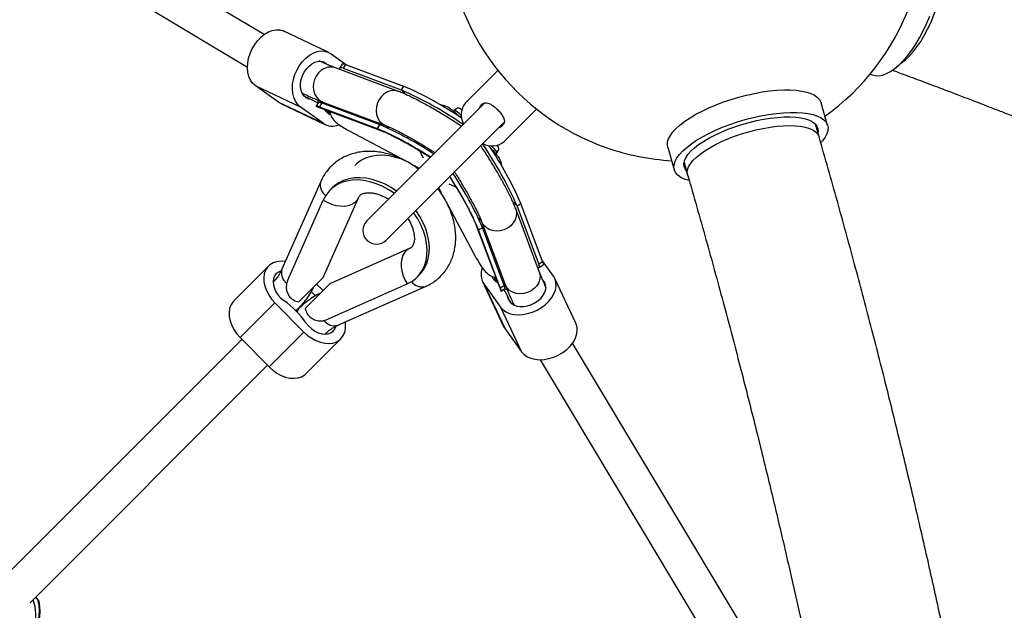
# Model space of a CAD drawing. Units: millimetres. Extents: x -3662 to 3938, y -3685 to 3915.
# Drawn here: x 938 to 1370, y 906 to 1165 of the extents above; entities that cross this region are included whole.
import ezdxf

# ---------------------------------------------------------------- set-up
doc = ezdxf.new("R2010")
doc.units = ezdxf.units.MM

msp = doc.modelspace()

# ---------------------------------------------------------------- linework, layer by layer
at = {"color": 7, "linetype": 'Continuous', "lineweight": 25}
for p, q in [((1045.36, 1158.06), (860.91, 1268.65)), ((853.48, 1254.45), (1038.07, 1143.77)), ((1073.71, 1150.2), (1054.03, 1159.5)), ((1074.72, 1149.61), (1081.44, 1144.78)), ((1079.53, 1145.05), (1078.45, 1143.31)), ((1081.08, 1144.92), (1080.04, 1143.23)), ((1081.08, 1144.92), (1106.51, 1135.4)), ((1104.26, 1133.1), (1076.7, 1143.42)), ((1080.04, 1143.23), (1105.46, 1133.71)), ((1147.9, 1142.27), (1133.71, 1128.07)), ((1311.09, 1140.66), (1312.01, 1140.33)), ((1041.49, 1135.69), (1061.17, 1126.38)), ((1051.64, 1128.4), (1041.49, 1135.69)), ((1061.95, 1132.51), (1062.7, 1132.04)), ((1062.01, 1132.37), (1062.7, 1132.04)), ((1106.51, 1135.4), (1105.46, 1133.71)), ((1051.64, 1128.4), (1071.32, 1119.1)), ((1052.64, 1127.81), (1051.64, 1128.4)), ((1052.64, 1127.81), (1072.32, 1118.5)), ((1066.9, 1129.06), (1063.08, 1130.86)), ((1063.64, 1130.4), (1064.81, 1129.85)), ((1069.2, 1128.37), (1068.15, 1126.68)), ((1070.63, 1128.03), (1069.59, 1126.34)), ((1070.63, 1128.03), (1096.05, 1118.51)), ((1071.09, 1128.43), (1098.65, 1118.12)), ((1142.29, 1128.17), (1090.44, 1076.32)), ((1292.48, 1118.2), (1289.62, 1128.08)), ((1071.32, 1119.1), (1061.17, 1126.38)), ((1068.32, 1126.51), (1096.9, 1115.81)), ((1069.59, 1126.34), (1095.01, 1116.82)), ((1072.68, 1124.2), (1071.93, 1125.16)), ((1130.2, 1125.76), (1128.51, 1124.71)), ((1150.68, 1111.1), (1164.87, 1125.3)), ((1096.05, 1118.51), (1095.01, 1116.82)), ((1098.93, 1067.83), (1150.69, 1119.6)), ((1288.72, 1113.22), (1287.13, 1118.7)), ((1082.72, 1115.8), (1107.46, 1102.58)), ((1147.32, 1105.9), (1148.37, 1107.59)), ((1222.39, 1108.59), (1225.25, 1098.72)), ((1229.5, 1101.99), (1231.09, 1096.52)), ((1111.26, 1100.55), (1113.49, 1099.36)), ((1070.21, 1093.59), (1053.19, 1055.17)), ((1075.25, 1090.83), (1074.26, 1089.84)), ((1123.16, 1088.66), (1121.97, 1090.88)), ((1055.6, 1050.05), (1071.29, 1085.48)), ((1071.3, 1051.52), (1086.76, 1086.44)), ((1138.41, 1060.11), (1125.19, 1084.86)), ((1156.32, 1082.85), (1158.01, 1083.9)), ((1167.52, 1058.48), (1158.01, 1083.9)), ((1166.02, 1054.09), (1155.71, 1081.66)), ((1165.83, 1057.43), (1156.32, 1082.85)), ((1140.72, 1076.05), (1151.04, 1048.48)), ((1138.42, 1074.3), (1149.11, 1045.73)), ((1139.43, 1072.4), (1141.12, 1073.45)), ((1148.94, 1046.98), (1139.43, 1072.4)), ((1150.63, 1048.03), (1141.12, 1073.45)), ((1109.05, 1064.16), (1074.13, 1048.69)), ((1165.83, 1057.43), (1167.52, 1058.48)), ((1172.21, 1052.11), (1167.39, 1058.83)), ((1047.3, 1056.51), (1032.06, 1041.27)), ((1165.94, 1055.85), (1167.63, 1056.9)), ((1049.35, 1049.51), (1049.31, 1049.47)), ((1071.3, 1051.52), (1060.56, 1040.78)), ((1112.45, 1051.66), (1113.43, 1052.64)), ((1141.11, 1049.72), (1150.41, 1030.03)), ((1146.81, 1050.08), (1147.76, 1049.32)), ((1182.11, 1031.43), (1172.81, 1051.11)), ((1063.39, 1037.95), (1074.13, 1048.69)), ((1071.22, 1045.79), (1068.41, 1048.63)), ((1072.65, 1032.99), (1108.09, 1048.69)), ((1077.77, 1030.59), (1116.19, 1047.6)), ((1141.7, 1048.71), (1148.99, 1038.56)), ((1141.7, 1048.71), (1151.01, 1029.03)), ((1148.94, 1046.98), (1150.63, 1048.03)), ((1149.26, 1045.53), (1151, 1046.61)), ((1153.47, 1040.47), (1151.67, 1044.29)), ((1152.46, 1042.2), (1153.01, 1041.04)), ((1050.13, 1040.4), (1034.89, 1025.16)), ((1050.13, 1040.4), (1062.79, 1027.6)), ((1059.32, 1036.85), (1060.66, 1038.2)), ((1060.8, 1038.06), (1059.46, 1036.71)), ((1148.99, 1038.56), (1158.29, 1018.88)), ((1154.65, 1040.09), (1154.97, 1039.41)), ((1155.12, 1039.34), (1154.65, 1040.09)), ((1062.79, 1027.6), (1047.55, 1012.36)), ((1150.41, 1030.03), (1151.01, 1029.03)), ((1151.01, 1029.03), (1158.29, 1018.88)), ((1035.67, 1024.38), (931.5, 920.2)), ((1034.89, 1025.16), (1047.55, 1012.36)), ((1063.81, 1009.39), (1079.05, 1024.62)), ((1072.12, 1026.74), (1072, 1026.63)), ((1072.01, 1026.63), (1072.12, 1026.74)), ((1291.15, 838.48), (1180.66, 1022.75)), ((1166.38, 1015.47), (1277.08, 830.82)), ((942.78, 908.86), (1046.92, 1013)), ((945.96, 910.46), (945.32, 911.4)), ((946.17, 910.16), (945.96, 910.46)), ((946.64, 909.47), (946.65, 909.47))]:
    msp.add_line(p, q, dxfattribs=at)
at = {"color": 7, "linetype": 'Continuous', "lineweight": 25, "flags": 128}
for points in [[(1324.43, 1145.31), (1324.87, 1145.61), (1326.57, 1146.94), (1328.29, 1148.57), (1329.99, 1150.47), (1331.66, 1152.63), (1333.28, 1155.01), (1334.84, 1157.58), (1336.31, 1160.33), (1337.67, 1163.21), (1338.91, 1166.2), (1340.02, 1169.25), (1340.98, 1172.34), (1341.78, 1175.42), (1342.42, 1178.46), (1342.88, 1181.42), (1343.15, 1184.27), (1343.25, 1186.98), (1343.15, 1189.51), (1342.88, 1191.84), (1342.42, 1193.93), (1342.33, 1194.24)], [(1312.01, 1140.33), (1313.3, 1140), (1314.87, 1139.95), (1316.54, 1140.24), (1318.29, 1140.87), (1320.09, 1141.83), (1321.93, 1143.12), (1323.8, 1144.71), (1325.67, 1146.59), (1327.52, 1148.75), (1329.33, 1151.16), (1331.1, 1153.79), (1332.78, 1156.63), (1334.38, 1159.63), (1335.88, 1162.77), (1337.25, 1166.02)], [(1041.49, 1135.69), (1040.33, 1136.74), (1039.38, 1138.09), (1038.68, 1139.69), (1038.24, 1141.49), (1038.08, 1143.45), (1038.19, 1145.52), (1038.57, 1147.64), (1039.22, 1149.75), (1040.12, 1151.79), (1041.24, 1153.7), (1042.55, 1155.45), (1044.01, 1156.97), (1045.6, 1158.22), (1047.25, 1159.18), (1048.93, 1159.82), (1050.6, 1160.11), (1052.2, 1160.06), (1053.69, 1159.65), (1054.03, 1159.5)], [(1061.17, 1126.38), (1060.01, 1127.44), (1059.07, 1128.79), (1058.36, 1130.38), (1057.92, 1132.19), (1057.76, 1134.15), (1057.87, 1136.22), (1058.25, 1138.33), (1058.9, 1140.44), (1059.8, 1142.48), (1060.92, 1144.4), (1062.23, 1146.14), (1063.7, 1147.66), (1065.28, 1148.92), (1066.93, 1149.88), (1068.62, 1150.52), (1070.28, 1150.81), (1071.88, 1150.75), (1073.37, 1150.35), (1074.72, 1149.61)], [(1064.81, 1129.85), (1063.71, 1130.36), (1062.79, 1131.17), (1062.07, 1132.25), (1061.59, 1133.56), (1061.36, 1135.05), (1061.39, 1136.66), (1061.69, 1138.32), (1062.24, 1139.97), (1063.01, 1141.54), (1063.98, 1142.96), (1065.11, 1144.19), (1066.36, 1145.17), (1067.67, 1145.87), (1068.98, 1146.24), (1070.26, 1146.29), (1071.45, 1146.01), (1072.49, 1145.4), (1073.13, 1144.79)], [(1076.7, 1143.42), (1076.31, 1143.55), (1074.85, 1143.79), (1073.34, 1143.66), (1071.85, 1143.17), (1070.46, 1142.34), (1069.23, 1141.22), (1068.22, 1139.84), (1067.48, 1138.28), (1067.03, 1136.61), (1066.91, 1134.91), (1067.11, 1133.26), (1067.63, 1131.73), (1068.44, 1130.4), (1069.51, 1129.32), (1070.78, 1128.56), (1071.09, 1128.43)], [(1104.26, 1133.1), (1103.88, 1133.23), (1102.41, 1133.47), (1100.9, 1133.34), (1099.42, 1132.85), (1098.03, 1132.03), (1096.8, 1130.9), (1095.79, 1129.52), (1095.04, 1127.97), (1094.6, 1126.3), (1094.47, 1124.6), (1094.67, 1122.94), (1095.19, 1121.42), (1096, 1120.08), (1097.07, 1119.01), (1098.34, 1118.24), (1098.65, 1118.12)], [(1105.46, 1133.71), (1106.67, 1132.6), (1107.09, 1132.07)], [(1222.39, 1108.59), (1222.22, 1109.58), (1222.31, 1110.92), (1222.75, 1112.32), (1223.54, 1113.79), (1224.65, 1115.31), (1226.09, 1116.86), (1227.84, 1118.42), (1229.87, 1119.98), (1232.17, 1121.53), (1234.72, 1123.04), (1237.49, 1124.5), (1240.44, 1125.9), (1243.56, 1127.22), (1246.8, 1128.46), (1250.13, 1129.58), (1253.53, 1130.6), (1256.95, 1131.48), (1260.37, 1132.23), (1263.74, 1132.84), (1267.02, 1133.3), (1270.2, 1133.61), (1273.23, 1133.76), (1276.08, 1133.75), (1278.73, 1133.58), (1281.14, 1133.26)], [(1281.14, 1133.26), (1283.3, 1132.78), (1285.18, 1132.16), (1286.75, 1131.39), (1288.01, 1130.49), (1288.95, 1129.47), (1289.54, 1128.33), (1289.62, 1128.08)], [(1069.11, 1128.22), (1069.01, 1128.68), (1068.95, 1129.18)], [(1074.35, 1122.8), (1073.54, 1123.3), (1072.68, 1124.2)], [(1131.89, 1122.34), (1131.87, 1122.36), (1130.85, 1123.4), (1129.98, 1124.16), (1129.27, 1124.62), (1128.75, 1124.78), (1128.51, 1124.71)], [(1231.72, 1093.97), (1231.57, 1094.01), (1229.69, 1094.64), (1228.12, 1095.4), (1226.86, 1096.3), (1225.92, 1097.33), (1225.33, 1098.47), (1225.08, 1099.71), (1225.17, 1101.04), (1225.62, 1102.45), (1226.4, 1103.92), (1227.52, 1105.44), (1228.95, 1106.99), (1230.7, 1108.55), (1232.73, 1110.11), (1235.03, 1111.65), (1237.58, 1113.17), (1240.35, 1114.63), (1243.3, 1116.03), (1246.42, 1117.35), (1249.66, 1118.58), (1253, 1119.71), (1256.39, 1120.72), (1259.82, 1121.61), (1263.23, 1122.36), (1266.6, 1122.97), (1269.88, 1123.43), (1273.06, 1123.74), (1276.09, 1123.89), (1278.94, 1123.88), (1281.59, 1123.71), (1284, 1123.39)], [(1284, 1123.39), (1286.16, 1122.91), (1288.04, 1122.29), (1289.61, 1121.52), (1290.87, 1120.62), (1291.81, 1119.59), (1292.4, 1118.45), (1292.65, 1117.21), (1292.55, 1115.88), (1292.11, 1114.47), (1291.33, 1113), (1290.21, 1111.49), (1289.52, 1110.71)], [(1230.6, 1098.23), (1229.95, 1099.09), (1229.51, 1100.19), (1229.42, 1101.39), (1229.68, 1102.67), (1230.28, 1104.01), (1231.21, 1105.41), (1232.47, 1106.85), (1234.04, 1108.3), (1235.9, 1109.76), (1238.03, 1111.2), (1240.4, 1112.61), (1242.99, 1113.97), (1245.76, 1115.26), (1248.69, 1116.48), (1251.74, 1117.6), (1254.87, 1118.61), (1258.05, 1119.51), (1261.23, 1120.27), (1264.39, 1120.9), (1267.49, 1121.38), (1270.48, 1121.71), (1273.34, 1121.89), (1276.03, 1121.91), (1278.52, 1121.76), (1280.77, 1121.47)], [(1280.77, 1121.47), (1282.77, 1121.02), (1284.49, 1120.42), (1285.91, 1119.69), (1287.01, 1118.82), (1287.78, 1117.83), (1288.22, 1116.73), (1288.3, 1115.54), (1288.22, 1114.93)], [(1095.01, 1116.82), (1096.52, 1115.96), (1096.89, 1115.82)], [(1100.29, 1117.27), (1099.02, 1117.33), (1098.85, 1117.35)], [(1231.09, 1096.52), (1230.94, 1097.45), (1231.06, 1098.67), (1231.52, 1099.97), (1232.31, 1101.33), (1233.42, 1102.73), (1234.85, 1104.16), (1236.57, 1105.59), (1238.56, 1107.01), (1240.8, 1108.41), (1243.27, 1109.77), (1245.93, 1111.07), (1248.76, 1112.3), (1251.71, 1113.44), (1254.77, 1114.48), (1257.88, 1115.41), (1261.01, 1116.21), (1264.14, 1116.88), (1267.21, 1117.41), (1270.2, 1117.8), (1273.07, 1118.03), (1275.78, 1118.11), (1278.3, 1118.03), (1280.62, 1117.8), (1282.68, 1117.41), (1284.49, 1116.88), (1286, 1116.21), (1287.21, 1115.41), (1288.09, 1114.48), (1288.65, 1113.44), (1288.72, 1113.22)], [(1113.51, 1107.15), (1114.38, 1105.28), (1115.05, 1103.92)], [(1144.94, 1109.29), (1144.96, 1109.27), (1146.01, 1108.24), (1146.76, 1107.37), (1147.22, 1106.67), (1147.38, 1106.14), (1147.32, 1105.9)], [(1107.85, 1102.41), (1105.3, 1103.47), (1102.59, 1104.31), (1099.91, 1104.84), (1097.28, 1105.07), (1094.75, 1104.99), (1092.34, 1104.6), (1090.08, 1103.9), (1088.02, 1102.91), (1086.17, 1101.64), (1085.09, 1100.67)], [(1102.48, 1088.36), (1102.35, 1088.46), (1099.8, 1090.11), (1097.16, 1091.52), (1094.47, 1092.64), (1091.77, 1093.48), (1089.09, 1094.02), (1086.46, 1094.25), (1083.92, 1094.17), (1081.51, 1093.77), (1079.26, 1093.08), (1077.19, 1092.09), (1075.34, 1090.81), (1073.73, 1089.27), (1072.37, 1087.49), (1071.29, 1085.48)], [(1103.47, 1089.35), (1103.34, 1089.44), (1100.78, 1091.1), (1098.14, 1092.5), (1095.46, 1093.63), (1092.75, 1094.47), (1090.07, 1095), (1087.44, 1095.23), (1084.91, 1095.15), (1082.5, 1094.76), (1080.25, 1094.06), (1078.18, 1093.07), (1076.33, 1091.8), (1075.25, 1090.83)], [(1129.75, 1090.9), (1127.89, 1091.78), (1126.53, 1092.45)], [(1071.29, 1085.48), (1073.04, 1084.47), (1074.91, 1083.68), (1076.84, 1083.13), (1078.76, 1082.85), (1080.62, 1082.84), (1082.34, 1083.11), (1083.87, 1083.64), (1085.16, 1084.42), (1086.16, 1085.42), (1086.76, 1086.44)], [(1154.63, 1084.51), (1155.21, 1084.06), (1156.32, 1082.85)], [(1108.09, 1048.69), (1110.09, 1049.77), (1111.88, 1051.12), (1113.42, 1052.73), (1114.69, 1054.59), (1115.68, 1056.65), (1116.38, 1058.91), (1116.77, 1061.32), (1116.85, 1063.85), (1116.62, 1066.48), (1116.09, 1069.16), (1115.25, 1071.86), (1114.12, 1074.55), (1112.72, 1077.19), (1111.06, 1079.75), (1110.97, 1079.88)], [(1113.43, 1052.64), (1114.4, 1053.72), (1115.68, 1055.57), (1116.67, 1057.64), (1117.36, 1059.89), (1117.76, 1062.3), (1117.84, 1064.84), (1117.61, 1067.46), (1117.07, 1070.15), (1116.23, 1072.85), (1115.11, 1075.54), (1113.71, 1078.18), (1112.05, 1080.73), (1111.95, 1080.86)], [(1155.71, 1081.66), (1155.84, 1081.27), (1156.08, 1079.81), (1155.95, 1078.29), (1155.46, 1076.81), (1154.63, 1075.42), (1153.51, 1074.19), (1152.13, 1073.18), (1150.57, 1072.44), (1148.9, 1071.99), (1147.2, 1071.87), (1145.55, 1072.07), (1144.02, 1072.59), (1142.69, 1073.4), (1141.61, 1074.46), (1140.85, 1075.74), (1140.73, 1076.04)], [(1139.96, 1076.24), (1139.93, 1076.42), (1139.88, 1077.68)], [(1138.42, 1074.28), (1138.57, 1073.92), (1139.43, 1072.4)], [(1109.04, 1064.16), (1108.02, 1063.55), (1107.02, 1062.55), (1106.25, 1061.26), (1105.72, 1059.73), (1105.45, 1058.01), (1105.46, 1056.16), (1105.74, 1054.23), (1106.29, 1052.3), (1107.08, 1050.43), (1108.09, 1048.69)], [(1054.64, 1058.44), (1054.41, 1058.47), (1052.57, 1058.59), (1050.85, 1058.39), (1049.29, 1057.88), (1047.94, 1057.07), (1046.83, 1055.99), (1045.99, 1054.66), (1045.45, 1053.11), (1045.22, 1051.41), (1045.31, 1049.58), (1045.71, 1047.68), (1046.42, 1045.76), (1047.41, 1043.87), (1048.66, 1042.07), (1050.13, 1040.4)], [(1052.63, 1054.29), (1051.68, 1053.91), (1050.69, 1053.19), (1049.95, 1052.21), (1049.48, 1051.03), (1049.31, 1049.69), (1049.44, 1048.23), (1049.86, 1046.73), (1050.57, 1045.24), (1051.52, 1043.81), (1052.69, 1042.51), (1054.03, 1041.39)], [(1166.02, 1054.09), (1166.15, 1053.71), (1166.39, 1052.24), (1166.27, 1050.73), (1165.78, 1049.25), (1164.95, 1047.86), (1163.82, 1046.63), (1162.45, 1045.62), (1160.89, 1044.87), (1159.22, 1044.43), (1157.52, 1044.3), (1155.87, 1044.5), (1154.34, 1045.02), (1153, 1045.83), (1151.93, 1046.9), (1151.16, 1048.17), (1151.04, 1048.48)], [(1148.99, 1038.56), (1150.05, 1037.4), (1151.39, 1036.46), (1152.99, 1035.76), (1154.79, 1035.32), (1156.76, 1035.15), (1158.82, 1035.26), (1160.94, 1035.65), (1163.05, 1036.3), (1165.09, 1037.19), (1167.01, 1038.31), (1168.75, 1039.62), (1170.27, 1041.09), (1171.53, 1042.67), (1172.49, 1044.33), (1173.12, 1046.01), (1173.42, 1047.67), (1173.36, 1049.27), (1172.95, 1050.77), (1172.21, 1052.11)], [(1152.46, 1042.2), (1152.96, 1041.11), (1153.77, 1040.18), (1154.86, 1039.46), (1156.17, 1038.98), (1157.66, 1038.75), (1159.27, 1038.79), (1160.93, 1039.08), (1162.57, 1039.63), (1164.14, 1040.4), (1165.57, 1041.38), (1166.8, 1042.51), (1167.78, 1043.75), (1168.47, 1045.06), (1168.85, 1046.38), (1168.9, 1047.66), (1168.61, 1048.84), (1168.01, 1049.88), (1167.4, 1050.52)], [(1067.91, 1043.43), (1067, 1044.31), (1066.04, 1045.32)], [(1150.82, 1046.5), (1151.29, 1046.41), (1151.79, 1046.34)], [(1032.06, 1041.27), (1031.59, 1040.75), (1030.75, 1039.42), (1030.22, 1037.88), (1029.99, 1036.17), (1030.07, 1034.34), (1030.48, 1032.44), (1031.18, 1030.52), (1032.17, 1028.63), (1033.42, 1026.83), (1034.89, 1025.16)], [(1058.97, 1037.19), (1059.95, 1037.64), (1060.67, 1038.2)], [(1059.8, 1036.36), (1060.24, 1037.35), (1060.81, 1038.06)], [(1062.79, 1027.6), (1064.44, 1026.11), (1066.24, 1024.84), (1068.12, 1023.83), (1070.04, 1023.09), (1071.94, 1022.66), (1073.78, 1022.54), (1075.5, 1022.74), (1077.06, 1023.25), (1078.41, 1024.06), (1079.52, 1025.15), (1080.36, 1026.48), (1080.9, 1028.02), (1081.13, 1029.73), (1081.04, 1031.56), (1080.97, 1032)], [(1063.85, 1031.46), (1064.96, 1030.11), (1066.24, 1028.93), (1067.66, 1027.96), (1069.15, 1027.23), (1070.66, 1026.78), (1072.12, 1026.63), (1073.47, 1026.78), (1074.67, 1027.23), (1075.66, 1027.95), (1076.4, 1028.92), (1076.83, 1029.97)], [(1158.29, 1018.88), (1159.35, 1017.72), (1160.7, 1016.78), (1162.29, 1016.08), (1164.1, 1015.64), (1166.06, 1015.47), (1168.13, 1015.58), (1170.24, 1015.97), (1172.35, 1016.62), (1174.39, 1017.51), (1176.31, 1018.63), (1178.05, 1019.94), (1179.57, 1021.41), (1180.83, 1022.99), (1181.79, 1024.64), (1182.43, 1026.33), (1182.72, 1027.99), (1182.66, 1029.59), (1182.26, 1031.09), (1182.11, 1031.43)], [(1047.55, 1012.36), (1049.21, 1010.87), (1051, 1009.6), (1052.88, 1008.59), (1054.8, 1007.86), (1056.71, 1007.42), (1058.54, 1007.31), (1060.27, 1007.51), (1061.82, 1008.02), (1063.18, 1008.83), (1063.81, 1009.39)]]:
    msp.add_lwpolyline(points, dxfattribs=at)
at = {"color": 7, "linetype": 'Continuous', "lineweight": 25}
msp.add_circle((137.82, 115.21), 3800, dxfattribs=at)
for centre, radius, start, end in [((134.92, 112.31), 2280, 2.98301, 87.01699), ((134.92, 112.31), 2220, 7.72152, 82.28709), ((1230.15, 1207.54), 105, 305.6342, 144.419), ((1230.15, 1207.54), 105, 183.3614, 250.8321), ((1040.21, 984.7), 162.67, 55.3655, 66.3528), ((1042.42, 988.81), 159.99, 55.9386, 66.3871), ((1060.73, 1116.02), 14.42, 55.4529, 73.5869), ((1140.25, 1122.74), 8.44, 140.8436, 208.5274), ((1130.27, 1123.53), 2.23, 37.9118, 91.9357), ((1075.37, 1125.16), 7.29, 236.2775, 292.6672), ((1033.42, 974.92), 156.66, 56.555, 66.4333), ((1032.71, 973.93), 155.88, 56.6885, 66.4445), ((1007.3, 1017.61), 162.67, 23.6472, 34.6345), ((1145.35, 1117.64), 8.44, 241.4726, 309.1564), ((1011.41, 1019.82), 159.99, 23.6129, 34.0614), ((1146.14, 1107.67), 2.23, 358.0643, 52.0882), ((1230.15, 1207.54), 105, 250.8321, 266.6918), ((997.53, 1010.81), 156.66, 23.5667, 33.445), ((1075.66, 1092), 5.68, 163.7335, 233.926), ((996.54, 1010.11), 155.88, 23.5555, 33.3115), ((1094.68, 1072.08), 6, 135, 315), ((1058.65, 1053.57), 5.68, 163.7344, 233.9478), ((1147.78, 1052.76), 7.3, 156.9911, 213.7015), ((1114.6, 1053.06), 5.68, 216.074, 286.2664), ((1149.29, 1053.58), 4.3, 200.0506, 234.6772), ((1138.63, 1038.12), 14.42, 16.4131, 34.5471), ((1028.59, 1006.4), 43.26, 35.4024, 53.9876), ((1076.18, 1036.03), 5.67, 216.3004, 286.292), ((928.3, 905.03), 18.59, 318.5345, 16.0385), ((928.14, 905.45), 19, 319.4525, 12.2627), ((926.39, 903.57), 18.88, 343.1686, 20.4388), ((945.34, 910.02), 0.838, 9.8438, 41.6059)]:
    msp.add_arc(centre, radius, start, end, dxfattribs=at)
for points, knots in [([(2405.77, 187.46), (2405.01, 191.71), (2403.52, 200.01), (2401.09, 212.14), (2398.63, 223.66), (2396.14, 234.58), (2393.65, 244.89), (2391.18, 254.59), (2388.76, 263.69), (2386.37, 272.3), (2384.03, 280.42), (2381.76, 288.01), (2379.59, 295.05), (2377.49, 301.67), (2375.44, 308), (2373.69, 313.23), (2372.27, 317.42), (2371.16, 320.64), (2370.07, 323.78), (2369, 326.82), (2368, 329.64), (2367.09, 332.17), (2366.35, 334.2), (2365.79, 335.74), (2365.32, 337.02), (2364.74, 338.59), (2363.92, 340.81), (2362.82, 343.75), (2361.46, 347.35), (2359.83, 351.6), (2357.92, 356.5), (2355.84, 361.74), (2353.62, 367.23), (2351.33, 372.8), (2348.94, 378.5), (2346.52, 384.17), (2344.09, 389.76), (2340.58, 397.71), (2335.95, 407.88), (2329.81, 420.9), (2323.3, 434.18), (2316.43, 447.66), (2309.85, 460.12), (2303.6, 471.59), (2297.72, 482.07), (2292.05, 491.92), (2286.65, 501.08), (2281.56, 509.52), (2277.42, 516.25), (2274.19, 521.44), (2271.79, 525.24), (2269.56, 528.76), (2267.57, 531.87), (2265.91, 534.44), (2264.49, 536.62), (2263.06, 538.83), (2261.33, 541.47), (2259.16, 544.77), (2256.54, 548.71), (2253.66, 553), (2250.57, 557.55), (2247.38, 562.21), (2244.04, 567.03), (2240.67, 571.83), (2237.33, 576.55), (2232.57, 583.21), (2226.41, 591.68), (2218.94, 601.7), (2211.74, 611.17), (2204.82, 620.1), (2197.98, 628.76), (2190.99, 637.45), (2183.61, 646.46), (2175.18, 656.56), (2165.59, 667.79), (2154.73, 680.21), (2143.02, 693.24), (2132.36, 704.81), (2122.96, 714.78), (2115.05, 723.03), (2106.89, 731.42), (2098.72, 739.67), (2090.84, 747.51), (2083.49, 754.71), (2076.87, 761.11), (2070.96, 766.75), (2065.76, 771.67), (2061.08, 776.06), (2056.92, 779.93), (2053.3, 783.27), (2050.39, 785.94), (2048.14, 788), (2046.29, 789.68), (2044.35, 791.44), (2042.09, 793.49), (2039.42, 795.89), (2036.13, 798.84), (2032.26, 802.29), (2027.88, 806.16), (2023.29, 810.19), (2017.16, 815.53), (2009.35, 822.25), (1999.69, 830.44), (1989.39, 839.03), (1975.62, 850.33), (1958.24, 864.23), (1937.08, 880.65), (1915, 897.24), (1895.36, 911.52), (1878.6, 923.4), (1865.19, 932.73), (1852.06, 941.7), (1839.28, 950.28), (1826.88, 958.47), (1814.87, 966.27), (1802.91, 973.92), (1791.03, 981.41), (1779.27, 988.7), (1768.03, 995.57), (1757.05, 1002.2), (1744.56, 1009.63), (1730.02, 1018.13), (1713.13, 1027.82), (1695.13, 1037.92), (1675.98, 1048.44), (1655.65, 1059.33), (1635.76, 1069.74), (1616.46, 1079.6), (1598, 1088.84), (1579.22, 1098.03), (1560.48, 1107), (1542.1, 1115.62), (1522.95, 1124.41), (1503.09, 1133.33), (1482.6, 1142.31), (1462.71, 1150.83), (1443.46, 1158.89), (1425.81, 1166.12), (1409.2, 1172.8), (1393.02, 1179.19), (1375.68, 1185.91), (1358.39, 1192.49), (1346.81, 1196.76), (1341.46, 1198.74)], [0, 0, 0, 0, 0.010289, 0.020095, 0.029417, 0.038255, 0.04661, 0.054481, 0.061869, 0.068774, 0.075489, 0.081673, 0.087336, 0.092704, 0.097873, 0.102843, 0.105539, 0.108172, 0.110743, 0.113252, 0.115661, 0.117682, 0.119484, 0.12066, 0.121482, 0.122649, 0.124536, 0.126963, 0.129931, 0.133439, 0.137488, 0.142077, 0.146421, 0.151137, 0.155903, 0.16061, 0.165259, 0.169849, 0.180439, 0.190703, 0.2025, 0.213836, 0.224713, 0.234035, 0.242979, 0.251382, 0.259197, 0.266424, 0.273062, 0.276523, 0.279799, 0.282891, 0.285625, 0.287847, 0.28956, 0.291281, 0.293571, 0.296428, 0.299854, 0.303848, 0.30761, 0.311764, 0.316034, 0.320238, 0.324376, 0.328447, 0.33778, 0.346744, 0.355038, 0.362989, 0.370596, 0.378253, 0.386367, 0.394939, 0.40563, 0.416956, 0.428917, 0.441514, 0.448997, 0.456688, 0.464586, 0.472533, 0.479945, 0.486769, 0.493005, 0.498205, 0.502911, 0.507123, 0.510842, 0.514066, 0.516797, 0.518563, 0.52005, 0.521687, 0.523673, 0.526008, 0.528693, 0.532286, 0.536098, 0.540051, 0.544148, 0.551816, 0.559938, 0.568514, 0.577497, 0.593908, 0.610707, 0.627893, 0.645468, 0.655679, 0.665711, 0.675384, 0.684698, 0.693655, 0.702253, 0.710493, 0.719144, 0.727361, 0.735145, 0.742529, 0.750061, 0.760777, 0.772122, 0.784098, 0.796703, 0.809938, 0.823802, 0.835137, 0.846861, 0.858794, 0.870437, 0.881758, 0.892759, 0.905537, 0.917853, 0.929707, 0.9411, 0.952033, 0.960811, 0.970207, 0.980223, 0.990858, 1, 1, 1, 1]), ([(1076.7, 1143.42), (1076.4, 1143.53), (1075.56, 1143.85), (1074, 1144.49), (1071.93, 1145.39), (1070.35, 1146.13), (1069.54, 1146.51)], [0, 0, 0, 0, 0.153893, 0.424751, 0.701483, 1, 1, 1, 1]), ([(1079.58, 1145.02), (1079.67, 1145.12), (1079.88, 1145.34), (1080.66, 1145.07), (1081.08, 1144.92)], [0, 0, 0, 0, 0.46085, 1, 1, 1, 1]), ([(1080.04, 1143.23), (1079.58, 1143.36), (1078.66, 1143.63), (1078.36, 1143.48), (1078.4, 1142.87), (1078.41, 1142.78)], [0, 0, 0, 0, 0.45737, 0.915355, 1, 1, 1, 1]), ([(1320.79, 1142.43), (1322.68, 1141.73), (1327.4, 1139.99), (1334.65, 1137.28), (1342.26, 1134.42), (1349.01, 1131.85), (1354.87, 1129.61), (1359.86, 1127.69), (1363.99, 1126.09), (1367.31, 1124.8), (1371.04, 1123.35), (1375.68, 1121.53), (1381.73, 1119.14), (1388.65, 1116.39), (1396.45, 1113.26), (1405.17, 1109.73), (1414.65, 1105.85), (1424.88, 1101.62), (1435.85, 1097.02), (1447.54, 1092.05), (1459.86, 1086.75), (1472.52, 1081.22), (1485.27, 1075.56), (1502.02, 1068.02), (1522.65, 1058.52), (1551.18, 1045), (1583.38, 1029.18), (1618.98, 1010.93), (1647.71, 995.55), (1669.91, 983.29), (1685.7, 974.39), (1700.96, 965.62), (1715.54, 957.09), (1730.03, 948.45), (1744.35, 939.75), (1758.47, 931.01), (1771.77, 922.63), (1783.44, 915.14), (1793.61, 908.53), (1802.47, 902.69), (1811.25, 896.84), (1820.34, 890.7), (1829.99, 884.11), (1840.21, 877.02), (1850.93, 869.48), (1862.13, 861.48), (1873.79, 853.01), (1885.88, 844.07), (1898.8, 834.33), (1912.11, 824.1), (1925.42, 813.65), (1937.93, 803.62), (1949.68, 794.02), (1960.68, 784.86), (1970.62, 776.43), (1979.63, 768.67), (1987.83, 761.5), (1994.26, 755.79), (1998.9, 751.64), (2001.73, 749.1), (2004.05, 747), (2006.06, 745.17), (2008.44, 743), (2011.57, 740.13), (2015.68, 736.34), (2020.49, 731.88), (2025.98, 726.72), (2032.14, 720.87), (2038.96, 714.32), (2045.8, 707.65), (2052.58, 700.95), (2059.17, 694.35), (2065.88, 687.54), (2072.52, 680.7), (2078.94, 673.99), (2085.15, 667.42), (2093.22, 658.76), (2102.88, 648.18), (2113.88, 635.8), (2124.07, 624.05), (2133.48, 612.92), (2142.14, 602.44), (2149.83, 592.9), (2156.9, 583.98), (2163.63, 575.31), (2170.54, 566.23), (2177.62, 556.74), (2184.84, 546.82), (2192.19, 536.5), (2198.26, 527.77), (2202.88, 520.98), (2205.91, 516.48), (2208.5, 512.59), (2210.66, 509.32), (2212.41, 506.65), (2213.77, 504.56), (2214.98, 502.71), (2216.24, 500.75), (2217.77, 498.38), (2219.52, 495.63), (2222.03, 491.67), (2225.29, 486.46), (2229.35, 479.89), (2233.66, 472.77), (2238.22, 465.09), (2242.98, 456.91), (2247.9, 448.27), (2252.91, 439.24), (2258, 429.83), (2263.74, 418.93), (2270.1, 406.43), (2277.02, 392.25), (2282.47, 380.57), (2286.52, 371.58), (2289.22, 365.49), (2291.91, 359.29), (2294.58, 353.01), (2297.16, 346.79), (2299.61, 340.75), (2301.85, 335.14), (2303.82, 330.07), (2305.49, 325.73), (2306.85, 322.13), (2307.87, 319.39), (2308.6, 317.43), (2309.08, 316.11), (2309.54, 314.85), (2310.12, 313.26), (2310.99, 310.85), (2312.13, 307.68), (2313.45, 303.94), (2314.82, 299.98), (2316.22, 295.89), (2317.64, 291.67), (2319.07, 287.32), (2320.52, 282.83), (2322.16, 277.66), (2324.03, 271.64), (2326.14, 264.6), (2328.35, 256.96), (2330.66, 248.69), (2333.03, 239.8), (2335.41, 230.48), (2337.75, 220.75), (2340.06, 210.63), (2342.34, 199.96), (2344.59, 188.72), (2345.97, 181.03), (2346.68, 177.1)], [0, 0, 0, 0, 0.003313, 0.008283, 0.012756, 0.016731, 0.020208, 0.023138, 0.025588, 0.027557, 0.029046, 0.032239, 0.035846, 0.039868, 0.044637, 0.049881, 0.0556, 0.061795, 0.068466, 0.075611, 0.083232, 0.091148, 0.099063, 0.106972, 0.122495, 0.137999, 0.161453, 0.184863, 0.20823, 0.219231, 0.230169, 0.240762, 0.250969, 0.260788, 0.271453, 0.281621, 0.291291, 0.300464, 0.307322, 0.313873, 0.320281, 0.327083, 0.334474, 0.342319, 0.350619, 0.359373, 0.368582, 0.378244, 0.388331, 0.399882, 0.410916, 0.421433, 0.431435, 0.44092, 0.449895, 0.457471, 0.464785, 0.471837, 0.47486, 0.477429, 0.479546, 0.481223, 0.482963, 0.486095, 0.489902, 0.494387, 0.499547, 0.505384, 0.511898, 0.519087, 0.525211, 0.531751, 0.538564, 0.54525, 0.551785, 0.558171, 0.564406, 0.576913, 0.588768, 0.599972, 0.610525, 0.620426, 0.629676, 0.637419, 0.645518, 0.653977, 0.662796, 0.671975, 0.681513, 0.691379, 0.696062, 0.700182, 0.703739, 0.706733, 0.709165, 0.711033, 0.712461, 0.714229, 0.716398, 0.718958, 0.721729, 0.727207, 0.733175, 0.739632, 0.746579, 0.754015, 0.761794, 0.769938, 0.778375, 0.787107, 0.799207, 0.81183, 0.824975, 0.830283, 0.835671, 0.841139, 0.846688, 0.8523, 0.857548, 0.862642, 0.86709, 0.870893, 0.87405, 0.876562, 0.878083, 0.879206, 0.880045, 0.881388, 0.883387, 0.886382, 0.889735, 0.893202, 0.896782, 0.900475, 0.904281, 0.9082, 0.912232, 0.917847, 0.923973, 0.930633, 0.937829, 0.945559, 0.953825, 0.962109, 0.970868, 0.980103, 0.989814, 1, 1, 1, 1]), ([(1062.7, 1132.04), (1063.17, 1131.82), (1064.58, 1131.16), (1066.79, 1130.17), (1069.1, 1129.19), (1070.48, 1128.67), (1071.09, 1128.43)], [0, 0, 0, 0, 0.1538705, 0.4539514, 0.7572394, 1, 1, 1, 1]), ([(1131.9, 1117.78), (1131.5, 1118.05), (1130.3, 1118.85), (1128.23, 1120.19), (1125.72, 1121.78), (1123.18, 1123.33), (1120.65, 1124.83), (1118.15, 1126.27), (1115.7, 1127.63), (1113.33, 1128.9), (1111.05, 1130.07), (1108.89, 1131.13), (1106.83, 1132.07), (1105.31, 1132.7), (1104.48, 1133.02), (1104.26, 1133.1)], [0, 0, 0, 0, 0.042365, 0.125302, 0.208059, 0.290754, 0.373479, 0.456322, 0.539403, 0.62288, 0.706973, 0.792028, 0.878637, 0.967931, 1, 1, 1, 1]), ([(1069.26, 1128.34), (1069.25, 1128.35), (1069.16, 1128.4), (1069.72, 1128.35), (1070.4, 1128.11), (1070.63, 1128.03)], [0, 0, 0, 0, 0.141268, 0.704279, 1, 1, 1, 1]), ([(1071.1, 1128.51), (1070.75, 1128.41), (1070.16, 1128.24), (1069.91, 1128.26), (1069.81, 1128.27)], [0, 0, 0, 0, 0.59366, 1, 1, 1, 1]), ([(1130.59, 1122.26), (1130.53, 1122.34), (1129.96, 1122.97), (1129.04, 1123.87), (1127.83, 1124.91), (1126.74, 1125.68), (1125.69, 1126.28), (1124.52, 1126.76), (1123.51, 1127.07), (1122.86, 1127.12), (1122.69, 1127.13)], [0, 0, 0, 0, 0.03223, 0.275197, 0.478411, 0.614713, 0.735533, 0.848664, 0.959393, 1, 1, 1, 1]), ([(1139.84, 1125.72), (1139.92, 1125.99), (1140.21, 1126.88), (1141.1, 1127.75), (1142.26, 1128.22), (1143.59, 1128.06), (1145.13, 1127.3), (1146.59, 1126.19), (1147.43, 1125.38), (1147.72, 1125.11)], [0, 0, 0, 0, 0.07577, 0.243286, 0.389447, 0.54496, 0.723893, 0.907684, 1, 1, 1, 1]), ([(1069.59, 1126.34), (1069.14, 1126.49), (1068.25, 1126.79), (1067.87, 1126.61), (1068.28, 1126.55), (1068.32, 1126.54)], [0, 0, 0, 0, 0.4681222, 0.9366607, 1, 1, 1, 1]), ([(1072.3, 1124.59), (1072.48, 1124.51), (1073.15, 1124.19), (1073.88, 1123.82), (1074.41, 1123.56)], [0, 0, 0, 0, 0.270915, 1, 1, 1, 1]), ([(1074.27, 1124.28), (1074.34, 1123.75), (1074.51, 1122.41), (1075.84, 1120.52), (1077.92, 1118.67), (1080.37, 1117.09), (1081.94, 1116.23), (1082.72, 1115.8)], [0, 0, 0, 0, 0.1361597, 0.3495704, 0.5560276, 0.7809397, 1, 1, 1, 1]), ([(1147.72, 1125.11), (1148.18, 1124.62), (1149.11, 1123.63), (1150.15, 1122.09), (1150.78, 1120.6), (1150.77, 1119.17), (1149.9, 1118), (1148.93, 1117.31), (1148.3, 1117.15), (1148.22, 1117.13)], [0, 0, 0, 0, 0.156923, 0.313437, 0.480608, 0.663432, 0.834428, 0.980555, 1, 1, 1, 1]), ([(1096.9, 1115.81), (1097.08, 1115.74), (1097.53, 1115.57), (1098.49, 1115.17), (1099.81, 1114.58), (1101.38, 1113.83), (1103.17, 1112.92), (1105.16, 1111.88), (1107.29, 1110.72), (1109.53, 1109.45), (1111.86, 1108.1), (1114.22, 1106.68), (1116.41, 1105.33), (1117.78, 1104.45), (1118.38, 1104.07)], [0, 0, 0, 0, 0.047597, 0.123257, 0.203332, 0.287696, 0.375146, 0.464771, 0.555902, 0.648062, 0.740907, 0.834184, 0.927693, 1, 1, 1, 1]), ([(1098.65, 1118.12), (1098.84, 1118.04), (1099.35, 1117.85), (1100.39, 1117.41), (1101.81, 1116.77), (1103.46, 1115.97), (1105.32, 1115.03), (1107.35, 1113.96), (1109.52, 1112.76), (1111.78, 1111.48), (1114.11, 1110.11), (1116.46, 1108.68), (1118.56, 1107.38), (1119.84, 1106.56), (1120.35, 1106.23)], [0, 0, 0, 0, 0.047676, 0.126655, 0.20943, 0.295772, 0.384537, 0.47494, 0.566441, 0.658672, 0.751379, 0.844372, 0.937504, 1, 1, 1, 1]), ([(1288.63, -882.76), (1290.94, -874.7), (1295.47, -858.85), (1301.95, -835.34), (1308.06, -812.56), (1313.8, -790.52), (1319.18, -769.24), (1324.51, -747.59), (1329.75, -725.68), (1334.86, -703.61), (1339.56, -682.67), (1343.75, -663.5), (1347.46, -646.04), (1350.74, -630.23), (1353.75, -615.36), (1356.52, -601.43), (1359.04, -588.46), (1361.33, -576.43), (1363.46, -565.05), (1365.42, -554.39), (1367.21, -544.52), (1368.78, -535.69), (1370.23, -527.44), (1372.25, -515.77), (1374.92, -499.98), (1378.23, -479.72), (1381.62, -458.21), (1384.92, -436.33), (1388.13, -414.16), (1391.23, -391.77), (1394.32, -368.37), (1397.36, -344.12), (1400.29, -319.36), (1403.07, -294.49), (1405.67, -269.7), (1408.93, -236.56), (1412.58, -195.14), (1416.29, -145.54), (1419.33, -96.38), (1421.71, -47.51), (1423.47, 1.26), (1424.61, 50.06), (1425.14, 99.2), (1425.03, 148.63), (1424.28, 198.35), (1422.88, 248.03), (1420.85, 297.65), (1418.19, 346.88), (1414.92, 395.71), (1411.06, 444), (1406.62, 491.84), (1401.71, 538.28), (1396.39, 583.25), (1390.72, 626.77), (1386.03, 659.67), (1382.61, 682.36), (1380.61, 695.34), (1378.47, 708.95), (1376.14, 723.33), (1373.62, 738.47), (1370.91, 754.38), (1367.99, 771.04), (1364.68, 789.33), (1360.96, 809.33), (1356.77, 831.09), (1352.24, 853.8), (1347.36, 877.43), (1342.1, 901.99), (1336.45, 927.45), (1330.57, 953.01), (1324.46, 978.64), (1318.14, 1004.26), (1311.42, 1030.57), (1304.28, 1057.56), (1296.72, 1085.23), (1291.41, 1103.8), (1288.72, 1113.22)], [0, 0, 0, 0, 0.012979, 0.025509, 0.037591, 0.049224, 0.060408, 0.071145, 0.083222, 0.094677, 0.10551, 0.11572, 0.124322, 0.132426, 0.140033, 0.147143, 0.153756, 0.159871, 0.16549, 0.171097, 0.176102, 0.180506, 0.184514, 0.188621, 0.198216, 0.208406, 0.219188, 0.230565, 0.241223, 0.252355, 0.26396, 0.276038, 0.288361, 0.300614, 0.312796, 0.324907, 0.3494, 0.373596, 0.397495, 0.421156, 0.444797, 0.468437, 0.492078, 0.516148, 0.540218, 0.564289, 0.588359, 0.61243, 0.636071, 0.65971, 0.68318, 0.706386, 0.728193, 0.749762, 0.771092, 0.777331, 0.783748, 0.790564, 0.797778, 0.805391, 0.813403, 0.821813, 0.830621, 0.841176, 0.852252, 0.863848, 0.875965, 0.888603, 0.901761, 0.915441, 0.928437, 0.941872, 0.955744, 0.970053, 0.984801, 1, 1, 1, 1]), ([(1113.07, 1098.95), (1112.63, 1099.3), (1111.31, 1100.32), (1108.98, 1101.78), (1106.12, 1103.32), (1103.17, 1104.59), (1100.17, 1105.59), (1097.14, 1106.31), (1094.11, 1106.73), (1091.12, 1106.85), (1088.2, 1106.65), (1085.38, 1106.14), (1082.71, 1105.33), (1080.2, 1104.24), (1077.89, 1102.88), (1075.79, 1101.27), (1073.92, 1099.43), (1072.3, 1097.39), (1071.07, 1095.42), (1070.45, 1094.11), (1070.21, 1093.59)], [0, 0, 0, 0, 0.030861, 0.090911, 0.151082, 0.211376, 0.27177, 0.332176, 0.392471, 0.452488, 0.512032, 0.570915, 0.628999, 0.686228, 0.742645, 0.79838, 0.853629, 0.908631, 0.963564, 1, 1, 1, 1]), ([(1155.71, 1081.66), (1155.59, 1081.96), (1155.24, 1082.87), (1154.54, 1084.52), (1153.56, 1086.64), (1152.44, 1088.91), (1151.23, 1091.26), (1149.92, 1093.68), (1148.53, 1096.16), (1147.06, 1098.68), (1145.54, 1101.22), (1143.98, 1103.75), (1142.4, 1106.25), (1141.19, 1108.11), (1140.53, 1109.09), (1140.39, 1109.3)], [0, 0, 0, 0, 0.044943, 0.132037, 0.223578, 0.311111, 0.396553, 0.480813, 0.564358, 0.647464, 0.730311, 0.813033, 0.895739, 0.978507, 1, 1, 1, 1]), ([(1149.77, 1100.02), (1149.77, 1100.03), (1149.75, 1100.47), (1149.54, 1101.3), (1149.18, 1102.45), (1148.68, 1103.47), (1148.08, 1104.44), (1147.34, 1105.44), (1146.32, 1106.61), (1145.4, 1107.49), (1144.86, 1108)], [0, 0, 0, 0, 0.00058, 0.102421, 0.204513, 0.310452, 0.426667, 0.564331, 0.744865, 1, 1, 1, 1]), ([(1128.84, 1097.74), (1128.9, 1097.65), (1129.45, 1096.8), (1130.49, 1095.14), (1131.94, 1092.79), (1133.35, 1090.44), (1134.69, 1088.13), (1135.94, 1085.88), (1137.1, 1083.75), (1138.13, 1081.75), (1139.03, 1079.93), (1139.78, 1078.33), (1140.35, 1077.01), (1140.61, 1076.35), (1140.72, 1076.05)], [0, 0, 0, 0, 0.011493, 0.104486, 0.197623, 0.290767, 0.383762, 0.476464, 0.568701, 0.660236, 0.750735, 0.839705, 0.926396, 1, 1, 1, 1]), ([(1126.75, 1095.66), (1127.06, 1095.17), (1127.87, 1093.91), (1129.15, 1091.83), (1130.58, 1089.46), (1131.95, 1087.11), (1133.24, 1084.84), (1134.43, 1082.66), (1135.5, 1080.63), (1136.44, 1078.76), (1137.23, 1077.11), (1137.83, 1075.75), (1138.21, 1074.84), (1138.36, 1074.43), (1138.42, 1074.3)], [0, 0, 0, 0, 0.059267, 0.153234, 0.24726, 0.341133, 0.434676, 0.527682, 0.619879, 0.710899, 0.800215, 0.887073, 0.961832, 1, 1, 1, 1]), ([(1231.09, 1096.52), (1233.79, 1087.08), (1239.07, 1068.58), (1246.56, 1041.18), (1253.53, 1014.81), (1259.99, 989.49), (1265.94, 965.38), (1271.41, 942.48), (1276.43, 920.82), (1281.06, 900.24), (1285.36, 880.53), (1289.35, 861.72), (1293.04, 843.86), (1296.37, 827.25), (1299.38, 811.9), (1302.07, 797.83), (1304.42, 785.25), (1306.47, 774.12), (1308.22, 764.41), (1309.77, 755.7), (1311.19, 747.55), (1313.19, 735.99), (1315.83, 720.36), (1319.09, 700.34), (1322.43, 679.11), (1325.68, 657.53), (1328.84, 635.67), (1331.89, 613.62), (1334.93, 590.58), (1337.92, 566.72), (1340.8, 542.37), (1343.52, 517.92), (1346.07, 493.55), (1349.27, 460.96), (1352.85, 420.23), (1356.49, 371.46), (1359.46, 323.13), (1361.8, 275.07), (1363.52, 227.11), (1364.63, 179.1), (1365.14, 130.78), (1365.03, 82.16), (1364.28, 33.27), (1362.91, -15.59), (1360.9, -64.38), (1358.28, -112.8), (1355.06, -160.81), (1351.26, -208.29), (1346.89, -255.33), (1342.07, -300.98), (1336.84, -345.2), (1331.25, -388), (1326.64, -420.35), (1323.29, -442.66), (1321.32, -455.41), (1319.21, -468.78), (1316.92, -482.9), (1314.45, -497.78), (1311.78, -513.41), (1308.91, -529.79), (1305.66, -547.77), (1302, -567.43), (1297.88, -588.82), (1293.43, -611.13), (1288.63, -634.37), (1283.46, -658.51), (1277.91, -683.53), (1272.13, -708.67), (1266.12, -733.85), (1259.9, -759.03), (1253.3, -784.9), (1246.28, -811.43), (1238.85, -838.61), (1233.63, -856.86), (1230.98, -866.11)], [0, 0, 0, 0, 0.01553, 0.030427, 0.044678, 0.058283, 0.07124, 0.083336, 0.094807, 0.105654, 0.115877, 0.125874, 0.135191, 0.143828, 0.151786, 0.159063, 0.16566, 0.171258, 0.176251, 0.180639, 0.184652, 0.188769, 0.198385, 0.208593, 0.219391, 0.230781, 0.24145, 0.25259, 0.264201, 0.276284, 0.288602, 0.300849, 0.313025, 0.325129, 0.34961, 0.373794, 0.39768, 0.421329, 0.444959, 0.468589, 0.492219, 0.516278, 0.540338, 0.564397, 0.588456, 0.612515, 0.636144, 0.65977, 0.683229, 0.706427, 0.728229, 0.749795, 0.771124, 0.777364, 0.783775, 0.790585, 0.797794, 0.805403, 0.81341, 0.821817, 0.830623, 0.841176, 0.85225, 0.863846, 0.875963, 0.888601, 0.90176, 0.915441, 0.928439, 0.941875, 0.95575, 0.970062, 0.984812, 1, 1, 1, 1]), ([(1086.76, 1086.44), (1086.81, 1086.53), (1086.97, 1086.88), (1087.3, 1087.34), (1087.75, 1087.77), (1088.37, 1088.13), (1089.13, 1088.42), (1090.11, 1088.62), (1091.32, 1088.7), (1092.76, 1088.6), (1094.34, 1088.29), (1096.03, 1087.79), (1097.79, 1087.04), (1099.12, 1086.38), (1099.83, 1085.91), (1099.96, 1085.83)], [0, 0, 0, 0, 0.03771, 0.140009, 0.258664, 0.353989, 0.438564, 0.516634, 0.599071, 0.677643, 0.754531, 0.830921, 0.907333, 0.98399, 1, 1, 1, 1]), ([(1116.19, 1047.6), (1116.71, 1047.85), (1118.04, 1048.47), (1120.03, 1049.71), (1122.09, 1051.36), (1123.91, 1053.23), (1125.5, 1055.3), (1126.82, 1057.56), (1127.89, 1059.97), (1128.68, 1062.53), (1129.2, 1065.21), (1129.44, 1067.99), (1129.39, 1070.86), (1129.05, 1073.79), (1128.42, 1076.75), (1127.51, 1079.7), (1126.33, 1082.63), (1124.89, 1085.49), (1123.31, 1088.13), (1122.11, 1089.74), (1121.57, 1090.48)], [0, 0, 0, 0, 0.036192, 0.092307, 0.147938, 0.203123, 0.258096, 0.313039, 0.368201, 0.423804, 0.480017, 0.536939, 0.594588, 0.652905, 0.711774, 0.771051, 0.830593, 0.890286, 0.95004, 1, 1, 1, 1]), ([(1108.44, 1077.35), (1108.53, 1077.21), (1109.01, 1076.48), (1109.67, 1075.14), (1110.41, 1073.38), (1110.91, 1071.71), (1111.2, 1070.16), (1111.3, 1068.78), (1111.24, 1067.59), (1111.05, 1066.61), (1110.77, 1065.84), (1110.43, 1065.23), (1110.03, 1064.77), (1109.59, 1064.42), (1109.19, 1064.23), (1109.05, 1064.16)], [0, 0, 0, 0, 0.018037, 0.094807, 0.171105, 0.246991, 0.322698, 0.398599, 0.475372, 0.55425, 0.637293, 0.72816, 0.834413, 0.941506, 1, 1, 1, 1]), ([(1138.41, 1060.11), (1138.91, 1059.21), (1139.91, 1057.39), (1141.8, 1054.57), (1144.02, 1052.49), (1145.83, 1051.67), (1146.79, 1051.59), (1146.92, 1051.58)], [0, 0, 0, 0, 0.253097, 0.506418, 0.751005, 0.967034, 1, 1, 1, 1]), ([(1167.52, 1058.48), (1167.7, 1057.99), (1167.99, 1057.2), (1167.68, 1057.07), (1167.56, 1057.02)], [0, 0, 0, 0, 0.625536, 1, 1, 1, 1]), ([(1053.19, 1055.17), (1053.04, 1054.83), (1052.54, 1053.77), (1051.55, 1052.11), (1050.39, 1050.6), (1049.61, 1049.78), (1049.35, 1049.51)], [0, 0, 0, 0, 0.15475, 0.491912, 0.834402, 1, 1, 1, 1]), ([(1165.39, 1055.79), (1165.42, 1055.78), (1165.89, 1055.75), (1166.13, 1055.92), (1166.17, 1056.5), (1165.92, 1057.19), (1165.83, 1057.43)], [0, 0, 0, 0, 0.02894, 0.380614, 0.786702, 1, 1, 1, 1]), ([(1169.11, 1046.93), (1168.91, 1047.36), (1168.34, 1048.58), (1167.51, 1050.44), (1166.66, 1052.43), (1166.23, 1053.54), (1166.02, 1054.09)], [0, 0, 0, 0, 0.155072, 0.442074, 0.72567, 1, 1, 1, 1]), ([(1055.6, 1050.05), (1055.35, 1049.23), (1054.86, 1047.59), (1055.41, 1044.73), (1056.99, 1042.37), (1058.94, 1041.15), (1060.16, 1040.87), (1060.56, 1040.78)], [0, 0, 0, 0, 0.235975, 0.472161, 0.700201, 0.901617, 1, 1, 1, 1]), ([(1146.19, 1051.76), (1146.29, 1051.57), (1146.65, 1050.85), (1146.96, 1050.19), (1147.2, 1049.7)], [0, 0, 0, 0, 0.256538, 1, 1, 1, 1]), ([(1060.66, 1038.2), (1061.12, 1038.67), (1062.33, 1039.92), (1064.1, 1042.14), (1065.85, 1044.75), (1066.79, 1046.59), (1067.22, 1047.44)], [0, 0, 0, 0, 0.173408, 0.461381, 0.749448, 1, 1, 1, 1]), ([(1149.14, 1045.74), (1149.17, 1045.65), (1149.26, 1045.35), (1149.35, 1045.76), (1149.08, 1046.58), (1148.94, 1046.98)], [0, 0, 0, 0, 0.178151, 0.594492, 1, 1, 1, 1]), ([(1150.63, 1048.03), (1150.79, 1047.52), (1151.03, 1046.71), (1150.95, 1046.72), (1150.93, 1046.72)], [0, 0, 0, 0, 0.6252947, 1, 1, 1, 1]), ([(1150.88, 1047.14), (1150.87, 1047.22), (1150.83, 1047.46), (1151.01, 1048.13), (1151.13, 1048.59)], [0, 0, 0, 0, 0.3128664, 1, 1, 1, 1]), ([(1151.04, 1048.48), (1151.19, 1048.09), (1151.64, 1046.91), (1152.51, 1044.81), (1153.58, 1042.38), (1154.34, 1040.76), (1154.65, 1040.09)], [0, 0, 0, 0, 0.1553341, 0.4738602, 0.7831001, 1, 1, 1, 1]), ([(1070.06, 1044.63), (1069.88, 1044.54), (1068.67, 1043.98), (1066.58, 1042.74), (1063.87, 1040.84), (1061.99, 1039.22), (1061.01, 1038.26), (1060.8, 1038.06)], [0, 0, 0, 0, 0.054003, 0.345873, 0.636255, 0.925104, 1, 1, 1, 1]), ([(1063.39, 1037.95), (1063.61, 1037.15), (1064.07, 1035.54), (1065.85, 1033.68), (1068.1, 1032.6), (1070.54, 1032.32), (1071.96, 1032.77), (1072.65, 1032.99)], [0, 0, 0, 0, 0.1977764, 0.3959647, 0.5876956, 0.796565, 1, 1, 1, 1]), ([(1072.12, 1026.74), (1072.37, 1026.98), (1073.18, 1027.77), (1074.72, 1028.95), (1076.4, 1029.95), (1077.46, 1030.44), (1077.77, 1030.59)], [0, 0, 0, 0, 0.1543803, 0.5076154, 0.8579056, 1, 1, 1, 1]), ([(945.97, 910.58), (945.95, 910.61), (945.92, 910.64), (945.86, 910.71), (945.85, 910.73)], [0, 0, 0, 0, 0.793571, 1, 1, 1, 1]), ([(946.69, 909.49), (946.68, 909.53), (946.64, 909.67), (946.53, 909.84), (946.36, 910.11), (946.12, 910.39), (945.98, 910.56)], [0, 0, 0, 0, 0.059089, 0.23526, 0.535612, 1, 1, 1, 1]), ([(946.65, 909.47), (946.67, 909.47), (946.75, 909.47), (946.43, 909.85), (946.17, 910.16)], [0, 0, 0, 0, 0.189757, 1, 1, 1, 1])]:
    msp.add_open_spline(points, degree=3, knots=knots, dxfattribs=at)

doc.saveas('drawing.dxf')
